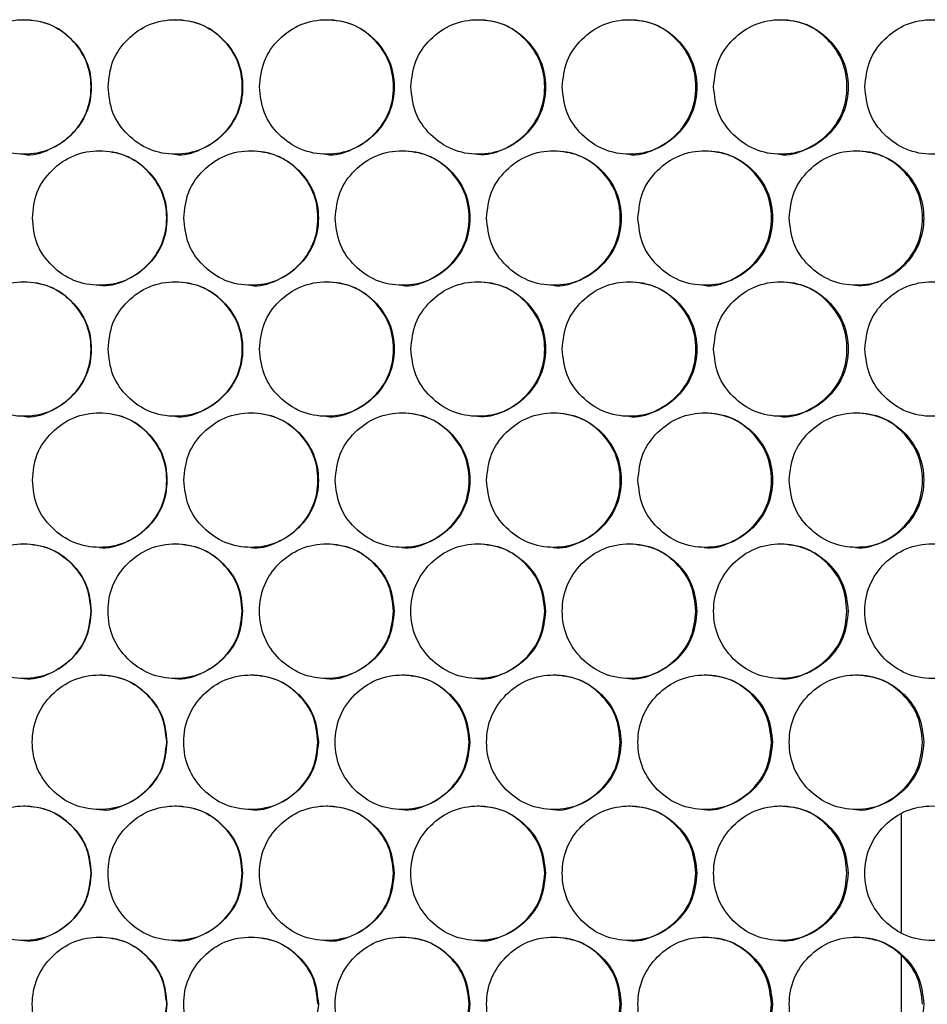
# Model space of a CAD drawing. Units: millimetres. Extents: x -505 to 1570, y -666 to 1372.
# Drawn here: x 194 to 275, y 125 to 213 of the extents above; entities that cross this region are included whole.
import ezdxf

# ---------------------------------------------------------------- set-up
doc = ezdxf.new("R2010")
doc.units = ezdxf.units.MM

msp = doc.modelspace()

# ---------------------------------------------------------------- linework, layer by layer
at = {"color": 7, "linetype": 'Continuous', "lineweight": 25}
for p, q in [((272.226, 142.245), (272.226, 131.75)), ((272.226, 129.652), (272.226, 120.962))]:
    msp.add_line(p, q, dxfattribs=at)
for points, knots in [([(187.977, 207.137), (188.057, 206.348), (188.218, 204.769), (189.646, 202.797), (191.606, 201.417), (193.981, 200.998), (196.351, 201.416), (198.325, 202.796), (199.704, 204.768), (200.124, 207.137), (199.705, 209.507), (198.325, 211.479), (196.352, 212.858), (193.981, 213.277), (191.606, 212.858), (189.646, 211.478), (188.219, 209.507), (188.058, 207.927), (187.977, 207.137)], [0, 0, 0, 0, 0.062454, 0.124923, 0.187468, 0.249977, 0.312536, 0.375032, 0.437538, 0.499986, 0.562483, 0.624939, 0.687489, 0.749997, 0.812557, 0.875049, 0.937535, 1, 1, 1, 1]), ([(193.97, 201.138), (193.971, 201.138), (194.736, 200.978), (196.352, 201.49), (198.308, 202.777), (199.69, 204.774), (200.108, 207.135), (199.689, 209.509), (198.311, 211.468), (196.341, 212.895), (194.763, 213.056), (193.974, 213.137)], [0, 0, 0, 0, 0.000039, 0.125088, 0.250054, 0.375097, 0.50007, 0.625139, 0.750082, 0.875157, 1, 1, 1, 1]), ([(201.485, 207.137), (201.565, 206.348), (201.726, 204.769), (203.154, 202.797), (205.114, 201.417), (207.489, 200.998), (209.859, 201.417), (211.832, 202.796), (213.212, 204.768), (213.631, 207.137), (213.212, 209.507), (211.832, 211.479), (209.859, 212.858), (207.489, 213.277), (205.114, 212.858), (203.154, 211.478), (201.728, 209.506), (201.566, 207.927), (201.485, 207.137)], [0, 0, 0, 0, 0.062454, 0.1249238, 0.1874715, 0.249978, 0.3125354, 0.3750346, 0.4375389, 0.4999877, 0.5624845, 0.624943, 0.6874911, 0.7499972, 0.8125612, 0.87505, 0.9375342, 1, 1, 1, 1]), ([(207.462, 201.138), (207.462, 201.138), (208.227, 200.978), (209.843, 201.491), (211.799, 202.777), (213.181, 204.774), (213.598, 207.135), (213.18, 209.509), (211.802, 211.468), (209.832, 212.895), (208.254, 213.056), (207.465, 213.137)], [0, 0, 0, 0, 0.000039, 0.1250846, 0.2500586, 0.3750978, 0.5000714, 0.625141, 0.7500885, 0.8751604, 1, 1, 1, 1]), ([(214.992, 207.137), (215.072, 206.348), (215.233, 204.768), (216.661, 202.797), (218.62, 201.417), (220.995, 200.998), (223.365, 201.417), (225.338, 202.796), (226.717, 204.768), (227.137, 207.137), (226.718, 209.507), (225.338, 211.479), (223.365, 212.858), (220.995, 213.277), (218.621, 212.858), (216.661, 211.478), (215.235, 209.506), (215.073, 207.927), (214.992, 207.137)], [0, 0, 0, 0, 0.062454, 0.124926, 0.187469, 0.249977, 0.312531, 0.375032, 0.437536, 0.499985, 0.562481, 0.624939, 0.687489, 0.749997, 0.812557, 0.875051, 0.937534, 1, 1, 1, 1]), ([(220.951, 201.138), (220.952, 201.138), (221.717, 200.978), (223.332, 201.49), (225.288, 202.777), (226.67, 204.774), (227.087, 207.135), (226.669, 209.509), (225.291, 211.468), (223.322, 212.895), (221.744, 213.056), (220.955, 213.137)], [0, 0, 0, 0, 0.000039, 0.125089, 0.250054, 0.375099, 0.50007, 0.625137, 0.750083, 0.875156, 1, 1, 1, 1]), ([(228.497, 207.137), (228.578, 206.348), (228.738, 204.768), (230.166, 202.797), (232.125, 201.417), (234.499, 200.998), (236.868, 201.416), (238.841, 202.796), (240.22, 204.768), (240.639, 207.137), (240.221, 209.507), (238.841, 211.479), (236.869, 212.858), (234.499, 213.277), (232.125, 212.858), (230.166, 211.478), (228.74, 209.507), (228.578, 207.927), (228.497, 207.137)], [0, 0, 0, 0, 0.062453, 0.124925, 0.187471, 0.249978, 0.312539, 0.375033, 0.437538, 0.499986, 0.562481, 0.62494, 0.687489, 0.749998, 0.812557, 0.875049, 0.937535, 1, 1, 1, 1]), ([(234.439, 201.138), (234.439, 201.138), (235.211, 201.017), (236.816, 201.473), (238.776, 202.782), (240.155, 204.772), (240.573, 207.136), (240.155, 209.509), (238.778, 211.468), (236.809, 212.895), (235.231, 213.056), (234.442, 213.137)], [0, 0, 0, 0, 0.000051, 0.125089, 0.250062, 0.3751, 0.500071, 0.625138, 0.750086, 0.875157, 1, 1, 1, 1]), ([(242, 207.137), (242.08, 206.348), (242.241, 204.769), (243.668, 202.797), (245.626, 201.417), (248, 200.998), (250.368, 201.417), (252.34, 202.796), (253.719, 204.768), (254.138, 207.137), (253.719, 209.507), (252.34, 211.479), (250.369, 212.858), (248, 213.277), (245.627, 212.858), (243.668, 211.478), (242.242, 209.506), (242.08, 207.927), (242, 207.137)], [0, 0, 0, 0, 0.062454, 0.124924, 0.18747, 0.249982, 0.312535, 0.375031, 0.437539, 0.499987, 0.562483, 0.624941, 0.687487, 0.749994, 0.812557, 0.87505, 0.937534, 1, 1, 1, 1]), ([(247.923, 201.138), (247.923, 201.138), (248.688, 200.978), (250.303, 201.49), (252.257, 202.777), (253.638, 204.774), (254.055, 207.135), (253.638, 209.509), (252.261, 211.468), (250.292, 212.895), (248.715, 213.056), (247.927, 213.137)], [0, 0, 0, 0, 0.000039, 0.125086, 0.250054, 0.375099, 0.50007, 0.625137, 0.750083, 0.875159, 1, 1, 1, 1]), ([(255.498, 207.137), (255.579, 206.348), (255.74, 204.769), (257.166, 202.797), (259.124, 201.417), (261.496, 200.998), (263.864, 201.417), (265.836, 202.796), (267.214, 204.768), (267.633, 207.137), (267.214, 209.507), (265.835, 211.479), (263.865, 212.858), (261.496, 213.277), (259.124, 212.858), (257.166, 211.478), (255.74, 209.507), (255.579, 207.927), (255.498, 207.137)], [0, 0, 0, 0, 0.062455, 0.124924, 0.187469, 0.249976, 0.312532, 0.375033, 0.437538, 0.499987, 0.562483, 0.624942, 0.687487, 0.749991, 0.812556, 0.875047, 0.937535, 1, 1, 1, 1]), ([(261.403, 201.138), (261.403, 201.138), (262.167, 200.978), (263.782, 201.491), (265.736, 202.777), (267.116, 204.774), (267.533, 207.135), (267.115, 209.509), (265.739, 211.468), (263.771, 212.895), (262.194, 213.057), (261.407, 213.137)], [0, 0, 0, 0, 0.000039, 0.12508, 0.250058, 0.375097, 0.50007, 0.62514, 0.750087, 0.875153, 1, 1, 1, 1]), ([(268.992, 207.137), (269.072, 206.348), (269.233, 204.768), (270.659, 202.797), (272.616, 201.417), (274.988, 200.998), (277.355, 201.417), (279.325, 202.796), (280.703, 204.768), (281.121, 207.137), (280.703, 209.507), (279.325, 211.479), (277.355, 212.858), (274.988, 213.277), (272.617, 212.858), (270.659, 211.478), (269.234, 209.506), (269.073, 207.927), (268.992, 207.137)], [0, 0, 0, 0, 0.062455, 0.124928, 0.187469, 0.249983, 0.312532, 0.375031, 0.437537, 0.499986, 0.562483, 0.624939, 0.687488, 0.749992, 0.812557, 0.875049, 0.937534, 1, 1, 1, 1]), ([(194.731, 195.447), (194.811, 194.658), (194.972, 193.079), (196.4, 191.107), (198.36, 189.727), (200.735, 189.308), (203.105, 189.727), (205.078, 191.106), (206.458, 193.078), (206.877, 195.447), (206.459, 197.817), (205.079, 199.789), (203.106, 201.168), (200.735, 201.587), (198.36, 201.168), (196.4, 199.788), (194.973, 197.817), (194.812, 196.237), (194.731, 195.447)], [0, 0, 0, 0, 0.062455, 0.124923, 0.18747, 0.24998, 0.312534, 0.375031, 0.437539, 0.499986, 0.562482, 0.624939, 0.68749, 0.749993, 0.812561, 0.875048, 0.937536, 1, 1, 1, 1]), ([(200.716, 189.448), (200.716, 189.448), (201.489, 189.327), (203.094, 189.783), (205.055, 191.092), (206.435, 193.082), (206.853, 195.446), (206.435, 197.819), (205.057, 199.778), (203.087, 201.205), (201.508, 201.366), (200.72, 201.447)], [0, 0, 0, 0, 0.0000515, 0.1250895, 0.2500573, 0.375101, 0.5000686, 0.6251354, 0.7500791, 0.8751553, 1, 1, 1, 1]), ([(208.239, 195.447), (208.319, 194.658), (208.48, 193.078), (209.908, 191.107), (211.867, 189.727), (214.242, 189.308), (216.612, 189.727), (218.585, 191.106), (219.965, 193.078), (220.384, 195.447), (219.965, 197.817), (218.585, 199.789), (216.613, 201.168), (214.242, 201.587), (211.868, 201.168), (209.908, 199.788), (208.481, 197.816), (208.319, 196.237), (208.239, 195.447)], [0, 0, 0, 0, 0.062455, 0.124925, 0.18747, 0.24998, 0.312535, 0.375032, 0.437538, 0.499987, 0.562485, 0.624941, 0.687487, 0.749997, 0.812558, 0.875049, 0.937535, 1, 1, 1, 1]), ([(214.207, 189.448), (214.207, 189.448), (214.972, 189.288), (216.588, 189.801), (218.544, 191.087), (219.925, 193.084), (220.343, 195.445), (219.925, 197.819), (218.547, 199.778), (216.577, 201.205), (214.999, 201.366), (214.21, 201.447)], [0, 0, 0, 0, 0.000039, 0.1250787, 0.2500577, 0.3751003, 0.5000693, 0.6251376, 0.7500872, 0.8751536, 1, 1, 1, 1]), ([(221.745, 195.447), (221.825, 194.658), (221.986, 193.078), (223.414, 191.107), (225.373, 189.727), (227.747, 189.308), (230.117, 189.727), (232.09, 191.106), (233.469, 193.078), (233.888, 195.447), (233.469, 197.817), (232.09, 199.789), (230.117, 201.168), (227.747, 201.587), (225.374, 201.168), (223.414, 199.788), (221.987, 197.816), (221.826, 196.237), (221.745, 195.447)], [0, 0, 0, 0, 0.062454, 0.124927, 0.187468, 0.249981, 0.312534, 0.375034, 0.43754, 0.499987, 0.562484, 0.624944, 0.687493, 0.749994, 0.812559, 0.875051, 0.937536, 1, 1, 1, 1]), ([(227.695, 189.448), (227.696, 189.448), (228.461, 189.288), (230.076, 189.801), (232.032, 191.087), (233.413, 193.084), (233.83, 195.445), (233.412, 197.819), (232.035, 199.778), (230.066, 201.205), (228.487, 201.366), (227.699, 201.447)], [0, 0, 0, 0, 0.000039, 0.125075, 0.250049, 0.375092, 0.500061, 0.62513, 0.750073, 0.875145, 1, 1, 1, 1]), ([(235.249, 195.447), (235.329, 194.658), (235.49, 193.078), (236.917, 191.107), (238.876, 189.727), (241.25, 189.308), (243.619, 189.727), (245.591, 191.106), (246.97, 193.078), (247.389, 195.447), (246.97, 197.816), (245.591, 199.789), (243.619, 201.168), (241.25, 201.587), (238.877, 201.168), (236.917, 199.788), (235.491, 197.816), (235.33, 196.237), (235.249, 195.447)], [0, 0, 0, 0, 0.062456, 0.124926, 0.187466, 0.249976, 0.312531, 0.375032, 0.437537, 0.499985, 0.562482, 0.624937, 0.687487, 0.749991, 0.812558, 0.875049, 0.937535, 1, 1, 1, 1]), ([(241.181, 189.448), (241.182, 189.448), (241.946, 189.288), (243.561, 189.8), (245.516, 191.087), (246.897, 193.084), (247.315, 195.445), (246.897, 197.819), (245.52, 199.778), (243.551, 201.205), (241.973, 201.366), (241.185, 201.447)], [0, 0, 0, 0, 0.000039, 0.125081, 0.250046, 0.375093, 0.500062, 0.625131, 0.750078, 0.875152, 1, 1, 1, 1]), ([(248.749, 195.447), (248.83, 194.658), (248.991, 193.079), (250.417, 191.107), (252.376, 189.727), (254.749, 189.308), (257.117, 189.727), (259.089, 191.106), (260.467, 193.078), (260.886, 195.447), (260.467, 197.817), (259.089, 199.789), (257.118, 201.168), (254.749, 201.587), (252.376, 201.168), (250.417, 199.788), (248.992, 197.817), (248.83, 196.237), (248.749, 195.447)], [0, 0, 0, 0, 0.062455, 0.124924, 0.187466, 0.249982, 0.312531, 0.37503, 0.437538, 0.499986, 0.562483, 0.624941, 0.687488, 0.749993, 0.81256, 0.875048, 0.937536, 1, 1, 1, 1]), ([(254.663, 189.448), (254.664, 189.448), (255.428, 189.288), (257.043, 189.8), (258.997, 191.087), (260.378, 193.084), (260.795, 195.445), (260.377, 197.819), (259, 199.778), (257.032, 201.205), (255.455, 201.366), (254.667, 201.447)], [0, 0, 0, 0, 0.000039, 0.125082, 0.250054, 0.3751, 0.500069, 0.625136, 0.750082, 0.875163, 1, 1, 1, 1]), ([(262.246, 195.447), (262.326, 194.658), (262.487, 193.079), (263.913, 191.107), (265.871, 189.727), (268.243, 189.308), (270.61, 189.727), (272.581, 191.106), (273.959, 193.078), (274.378, 195.447), (273.959, 197.817), (272.581, 199.789), (270.611, 201.168), (268.243, 201.587), (265.871, 201.168), (263.913, 199.788), (262.488, 197.817), (262.327, 196.237), (262.246, 195.447)], [0, 0, 0, 0, 0.062455, 0.124923, 0.187466, 0.249979, 0.312534, 0.375034, 0.437539, 0.499987, 0.562484, 0.624943, 0.687492, 0.749995, 0.81256, 0.875048, 0.937536, 1, 1, 1, 1]), ([(268.141, 189.448), (268.141, 189.448), (268.913, 189.327), (270.516, 189.782), (272.474, 191.092), (273.853, 193.082), (274.27, 195.446), (273.852, 197.819), (272.476, 199.778), (270.509, 201.205), (268.932, 201.366), (268.145, 201.447)], [0, 0, 0, 0, 0.000052, 0.12509, 0.250053, 0.3751, 0.500069, 0.625137, 0.750083, 0.875155, 1, 1, 1, 1]), ([(187.977, 183.757), (188.057, 182.968), (188.218, 181.389), (189.646, 179.417), (191.606, 178.037), (193.981, 177.618), (196.351, 178.036), (198.325, 179.416), (199.704, 181.388), (200.124, 183.757), (199.705, 186.127), (198.325, 188.099), (196.352, 189.478), (193.981, 189.897), (191.606, 189.478), (189.646, 188.098), (188.219, 186.127), (188.058, 184.547), (187.977, 183.757)], [0, 0, 0, 0, 0.062455, 0.124923, 0.187469, 0.249978, 0.312537, 0.375032, 0.437538, 0.499987, 0.562483, 0.624941, 0.68749, 0.749998, 0.812558, 0.875049, 0.937536, 1, 1, 1, 1]), ([(193.97, 177.758), (193.971, 177.758), (194.736, 177.598), (196.352, 178.11), (198.308, 179.397), (199.69, 181.394), (200.108, 183.755), (199.689, 186.129), (198.311, 188.088), (196.341, 189.515), (194.763, 189.676), (193.974, 189.757)], [0, 0, 0, 0, 0.000039, 0.125088, 0.250054, 0.375096, 0.500069, 0.625138, 0.750083, 0.875157, 1, 1, 1, 1]), ([(201.485, 183.757), (201.565, 182.968), (201.726, 181.389), (203.154, 179.417), (205.114, 178.037), (207.489, 177.618), (209.859, 178.037), (211.832, 179.416), (213.212, 181.388), (213.631, 183.757), (213.212, 186.127), (211.832, 188.099), (209.859, 189.478), (207.489, 189.897), (205.114, 189.478), (203.154, 188.098), (201.728, 186.126), (201.566, 184.547), (201.485, 183.757)], [0, 0, 0, 0, 0.0624548, 0.1249239, 0.1874721, 0.2499786, 0.312536, 0.3750352, 0.4375395, 0.4999883, 0.5624851, 0.6249442, 0.6874919, 0.749998, 0.812562, 0.8750508, 0.937535, 1, 1, 1, 1]), ([(207.462, 177.758), (207.462, 177.758), (208.227, 177.598), (209.843, 178.111), (211.799, 179.397), (213.181, 181.394), (213.598, 183.755), (213.18, 186.129), (211.802, 188.088), (209.832, 189.515), (208.254, 189.676), (207.465, 189.757)], [0, 0, 0, 0, 0.000039, 0.1250845, 0.2500584, 0.3750976, 0.500071, 0.6251405, 0.7500893, 0.8751602, 1, 1, 1, 1]), ([(214.992, 183.757), (215.072, 182.968), (215.233, 181.388), (216.661, 179.417), (218.62, 178.037), (220.995, 177.618), (223.365, 178.037), (225.338, 179.416), (226.717, 181.388), (227.137, 183.757), (226.718, 186.127), (225.338, 188.099), (223.365, 189.478), (220.995, 189.897), (218.621, 189.478), (216.661, 188.098), (215.235, 186.126), (215.073, 184.547), (214.992, 183.757)], [0, 0, 0, 0, 0.062455, 0.124927, 0.187469, 0.249978, 0.312532, 0.375032, 0.437536, 0.499985, 0.562481, 0.62494, 0.687489, 0.749998, 0.812558, 0.875052, 0.937535, 1, 1, 1, 1]), ([(220.951, 177.758), (220.952, 177.758), (221.717, 177.598), (223.332, 178.11), (225.288, 179.397), (226.67, 181.394), (227.087, 183.755), (226.669, 186.129), (225.291, 188.088), (223.322, 189.515), (221.744, 189.676), (220.955, 189.757)], [0, 0, 0, 0, 0.000039, 0.1250886, 0.2500538, 0.3750985, 0.5000693, 0.6251363, 0.7500835, 0.8751562, 1, 1, 1, 1]), ([(228.497, 183.757), (228.578, 182.968), (228.738, 181.388), (230.166, 179.417), (232.125, 178.037), (234.499, 177.618), (236.868, 178.036), (238.841, 179.416), (240.22, 181.388), (240.639, 183.757), (240.221, 186.127), (238.841, 188.099), (236.869, 189.478), (234.499, 189.897), (232.125, 189.478), (230.166, 188.098), (228.74, 186.127), (228.578, 184.547), (228.497, 183.757)], [0, 0, 0, 0, 0.062454, 0.124925, 0.187471, 0.249979, 0.312539, 0.375033, 0.437538, 0.499987, 0.562482, 0.624942, 0.68749, 0.749999, 0.812558, 0.875049, 0.937536, 1, 1, 1, 1]), ([(234.439, 177.758), (234.439, 177.758), (235.211, 177.637), (236.816, 178.093), (238.776, 179.401), (240.155, 181.392), (240.573, 183.756), (240.155, 186.129), (238.778, 188.088), (236.809, 189.515), (235.231, 189.676), (234.442, 189.757)], [0, 0, 0, 0, 0.000051, 0.125089, 0.250061, 0.3751, 0.500071, 0.625138, 0.750086, 0.875156, 1, 1, 1, 1]), ([(242, 183.757), (242.08, 182.968), (242.241, 181.389), (243.668, 179.417), (245.626, 178.037), (248, 177.618), (250.368, 178.037), (252.34, 179.416), (253.719, 181.388), (254.138, 183.757), (253.719, 186.127), (252.34, 188.099), (250.369, 189.478), (248, 189.897), (245.627, 189.478), (243.668, 188.098), (242.242, 186.126), (242.08, 184.547), (242, 183.757)], [0, 0, 0, 0, 0.062455, 0.124924, 0.187471, 0.249983, 0.312535, 0.375032, 0.437539, 0.499987, 0.562484, 0.624942, 0.687487, 0.749995, 0.812558, 0.875051, 0.937535, 1, 1, 1, 1]), ([(247.923, 177.758), (247.923, 177.758), (248.688, 177.598), (250.303, 178.11), (252.257, 179.397), (253.638, 181.394), (254.055, 183.755), (253.638, 186.129), (252.261, 188.088), (250.292, 189.515), (248.715, 189.676), (247.927, 189.757)], [0, 0, 0, 0, 0.000039, 0.125086, 0.250054, 0.375098, 0.500069, 0.625136, 0.750083, 0.875159, 1, 1, 1, 1]), ([(255.498, 183.757), (255.579, 182.968), (255.74, 181.389), (257.166, 179.417), (259.124, 178.037), (261.496, 177.618), (263.864, 178.037), (265.836, 179.416), (267.214, 181.388), (267.633, 183.757), (267.214, 186.127), (265.835, 188.099), (263.865, 189.478), (261.496, 189.897), (259.124, 189.478), (257.166, 188.098), (255.74, 186.127), (255.579, 184.547), (255.498, 183.757)], [0, 0, 0, 0, 0.062456, 0.124924, 0.187469, 0.249977, 0.312532, 0.375034, 0.437538, 0.499987, 0.562484, 0.624943, 0.687488, 0.749992, 0.812557, 0.875048, 0.937535, 1, 1, 1, 1]), ([(261.403, 177.758), (261.403, 177.758), (262.167, 177.598), (263.782, 178.111), (265.736, 179.397), (267.116, 181.394), (267.533, 183.755), (267.115, 186.129), (265.739, 188.088), (263.771, 189.515), (262.194, 189.677), (261.407, 189.757)], [0, 0, 0, 0, 0.000039, 0.12508, 0.250058, 0.375097, 0.50007, 0.62514, 0.750088, 0.875153, 1, 1, 1, 1]), ([(268.992, 183.757), (269.072, 182.968), (269.233, 181.388), (270.659, 179.417), (272.616, 178.037), (274.988, 177.618), (277.355, 178.037), (279.325, 179.416), (280.703, 181.388), (281.121, 183.757), (280.703, 186.127), (279.325, 188.099), (277.355, 189.478), (274.988, 189.897), (272.617, 189.478), (270.659, 188.098), (269.234, 186.126), (269.073, 184.547), (268.992, 183.757)], [0, 0, 0, 0, 0.062455, 0.124928, 0.187469, 0.249983, 0.312533, 0.375032, 0.437538, 0.499987, 0.562483, 0.62494, 0.687488, 0.749993, 0.812558, 0.87505, 0.937534, 1, 1, 1, 1]), ([(194.731, 172.067), (194.811, 171.278), (194.972, 169.699), (196.4, 167.727), (198.36, 166.347), (200.735, 165.928), (203.105, 166.347), (205.078, 167.726), (206.458, 169.698), (206.877, 172.067), (206.459, 174.437), (205.079, 176.409), (203.106, 177.788), (200.735, 178.207), (198.36, 177.788), (196.4, 176.408), (194.973, 174.437), (194.812, 172.857), (194.731, 172.067)], [0, 0, 0, 0, 0.062454, 0.124923, 0.187469, 0.24998, 0.312534, 0.375031, 0.437538, 0.499986, 0.562481, 0.624939, 0.68749, 0.749993, 0.812561, 0.875048, 0.937535, 1, 1, 1, 1]), ([(200.716, 166.068), (200.716, 166.068), (201.489, 165.947), (203.094, 166.403), (205.055, 167.712), (206.435, 169.702), (206.853, 172.066), (206.435, 174.439), (205.057, 176.398), (203.087, 177.825), (201.508, 177.986), (200.72, 178.067)], [0, 0, 0, 0, 0.000051, 0.12509, 0.250058, 0.3751, 0.50007, 0.625135, 0.750079, 0.875155, 1, 1, 1, 1]), ([(208.239, 172.067), (208.319, 171.278), (208.48, 169.698), (209.908, 167.727), (211.867, 166.347), (214.242, 165.928), (216.612, 166.347), (218.585, 167.726), (219.965, 169.698), (220.384, 172.067), (219.965, 174.437), (218.585, 176.409), (216.613, 177.788), (214.242, 178.207), (211.868, 177.788), (209.908, 176.408), (208.481, 174.437), (208.319, 172.857), (208.239, 172.067)], [0, 0, 0, 0, 0.062454, 0.124925, 0.18747, 0.24998, 0.312535, 0.375032, 0.437538, 0.499987, 0.562484, 0.62494, 0.687486, 0.749996, 0.812558, 0.875049, 0.937534, 1, 1, 1, 1]), ([(214.207, 166.068), (214.207, 166.068), (214.972, 165.908), (216.588, 166.421), (218.544, 167.707), (219.925, 169.704), (220.343, 172.065), (219.925, 174.439), (218.547, 176.398), (216.577, 177.825), (214.999, 177.986), (214.21, 178.067)], [0, 0, 0, 0, 0.000039, 0.125079, 0.250058, 0.3751, 0.50007, 0.625137, 0.750087, 0.875153, 1, 1, 1, 1]), ([(221.745, 172.067), (221.825, 171.278), (221.986, 169.698), (223.414, 167.727), (225.373, 166.347), (227.747, 165.928), (230.117, 166.347), (232.09, 167.726), (233.469, 169.698), (233.888, 172.067), (233.469, 174.437), (232.09, 176.409), (230.117, 177.788), (227.747, 178.207), (225.374, 177.788), (223.414, 176.408), (221.987, 174.437), (221.826, 172.857), (221.745, 172.067)], [0, 0, 0, 0, 0.062453, 0.124926, 0.187467, 0.249981, 0.312534, 0.375033, 0.437539, 0.499987, 0.562483, 0.624943, 0.687492, 0.749994, 0.812559, 0.875051, 0.937535, 1, 1, 1, 1]), ([(227.695, 166.068), (227.696, 166.068), (228.461, 165.908), (230.076, 166.421), (232.032, 167.707), (233.413, 169.704), (233.83, 172.065), (233.412, 174.439), (232.035, 176.398), (230.066, 177.825), (228.487, 177.986), (227.699, 178.067)], [0, 0, 0, 0, 0.000039, 0.125075, 0.250049, 0.375091, 0.500062, 0.62513, 0.750073, 0.875145, 1, 1, 1, 1]), ([(235.249, 172.067), (235.329, 171.278), (235.49, 169.698), (236.917, 167.727), (238.876, 166.347), (241.25, 165.928), (243.619, 166.347), (245.591, 167.726), (246.97, 169.698), (247.389, 172.067), (246.97, 174.437), (245.591, 176.409), (243.619, 177.788), (241.25, 178.207), (238.877, 177.788), (236.917, 176.408), (235.491, 174.437), (235.33, 172.857), (235.249, 172.067)], [0, 0, 0, 0, 0.062455, 0.1249258, 0.1874659, 0.2499754, 0.3125313, 0.3750317, 0.437536, 0.4999848, 0.5624817, 0.6249366, 0.6874859, 0.7499906, 0.8125576, 0.8750492, 0.9375344, 1, 1, 1, 1]), ([(241.181, 166.068), (241.182, 166.068), (241.946, 165.908), (243.561, 166.42), (245.516, 167.707), (246.898, 169.704), (247.315, 172.065), (246.897, 174.439), (245.52, 176.398), (243.551, 177.825), (241.973, 177.986), (241.185, 178.067)], [0, 0, 0, 0, 0.000039, 0.125081, 0.250047, 0.375093, 0.500063, 0.62513, 0.750078, 0.875151, 1, 1, 1, 1]), ([(248.749, 172.067), (248.83, 171.278), (248.991, 169.699), (250.417, 167.727), (252.376, 166.347), (254.749, 165.928), (257.117, 166.347), (259.089, 167.726), (260.467, 169.698), (260.886, 172.067), (260.467, 174.437), (259.089, 176.409), (257.118, 177.788), (254.749, 178.207), (252.376, 177.788), (250.417, 176.408), (248.992, 174.437), (248.83, 172.857), (248.749, 172.067)], [0, 0, 0, 0, 0.062454, 0.124924, 0.187466, 0.249981, 0.312531, 0.37503, 0.437537, 0.499986, 0.562482, 0.62494, 0.687488, 0.749993, 0.812559, 0.875048, 0.937535, 1, 1, 1, 1]), ([(254.663, 166.068), (254.664, 166.068), (255.428, 165.908), (257.043, 166.42), (258.997, 167.707), (260.378, 169.704), (260.795, 172.065), (260.377, 174.439), (259, 176.398), (257.032, 177.825), (255.455, 177.986), (254.667, 178.067)], [0, 0, 0, 0, 0.000039, 0.125082, 0.250055, 0.3751, 0.50007, 0.625136, 0.750082, 0.875163, 1, 1, 1, 1]), ([(262.246, 172.067), (262.326, 171.278), (262.487, 169.699), (263.913, 167.727), (265.871, 166.347), (268.243, 165.928), (270.61, 166.347), (272.581, 167.726), (273.959, 169.698), (274.378, 172.067), (273.959, 174.437), (272.581, 176.409), (270.611, 177.788), (268.243, 178.207), (265.871, 177.788), (263.913, 176.408), (262.488, 174.437), (262.327, 172.857), (262.246, 172.067)], [0, 0, 0, 0, 0.0624541, 0.1249234, 0.1874656, 0.2499789, 0.3125339, 0.375034, 0.4375388, 0.499987, 0.5624833, 0.6249422, 0.6874913, 0.7499949, 0.8125595, 0.875048, 0.9375353, 1, 1, 1, 1]), ([(268.141, 166.068), (268.141, 166.068), (268.913, 165.947), (270.516, 166.402), (272.474, 167.712), (273.853, 169.702), (274.27, 172.066), (273.852, 174.439), (272.476, 176.398), (270.509, 177.825), (268.932, 177.986), (268.145, 178.067)], [0, 0, 0, 0, 0.0000515, 0.1250903, 0.2500537, 0.3750992, 0.5000698, 0.6251364, 0.7500832, 0.875155, 1, 1, 1, 1]), ([(199.984, 160.377), (199.904, 161.167), (199.743, 162.746), (198.315, 164.718), (196.355, 166.098), (193.98, 166.517), (191.61, 166.098), (189.636, 164.719), (188.256, 162.747), (187.837, 160.377), (188.256, 158.008), (189.636, 156.036), (191.609, 154.657), (193.98, 154.238), (196.355, 154.657), (198.315, 156.036), (199.741, 158.008), (199.903, 159.588), (199.984, 160.377)], [0, 0, 0, 0, 0.062455, 0.124927, 0.187469, 0.249978, 0.312537, 0.375032, 0.437538, 0.499986, 0.562484, 0.62494, 0.687489, 0.749997, 0.812557, 0.87505, 0.937535, 1, 1, 1, 1]), ([(199.968, 160.377), (199.888, 161.168), (199.727, 162.748), (198.302, 164.708), (196.344, 166.135), (194.764, 166.297), (193.974, 166.377)], [0, 0, 0, 0, 0.250005, 0.499974, 0.750146, 1, 1, 1, 1]), ([(213.491, 160.377), (213.411, 161.167), (213.25, 162.746), (211.822, 164.718), (209.863, 166.098), (207.488, 166.517), (205.118, 166.098), (203.144, 164.719), (201.765, 162.747), (201.345, 160.377), (201.764, 158.008), (203.144, 156.036), (205.117, 154.657), (207.488, 154.238), (209.862, 154.657), (211.822, 156.036), (213.249, 158.008), (213.411, 159.588), (213.491, 160.377)], [0, 0, 0, 0, 0.062455, 0.124926, 0.187471, 0.249978, 0.312535, 0.375032, 0.437539, 0.499987, 0.562484, 0.624941, 0.687487, 0.749999, 0.812557, 0.875048, 0.937535, 1, 1, 1, 1]), ([(213.459, 160.377), (213.379, 161.168), (213.218, 162.748), (211.793, 164.708), (209.835, 166.135), (208.255, 166.297), (207.465, 166.377)], [0, 0, 0, 0, 0.250007, 0.499985, 0.750152, 1, 1, 1, 1]), ([(226.997, 160.377), (226.916, 161.167), (226.755, 162.746), (225.328, 164.718), (223.369, 166.098), (220.994, 166.517), (218.624, 166.098), (216.651, 164.719), (215.272, 162.747), (214.852, 160.377), (215.271, 158.008), (216.651, 156.036), (218.624, 154.657), (220.994, 154.238), (223.368, 154.657), (225.328, 156.036), (226.754, 158.008), (226.916, 159.588), (226.997, 160.377)], [0, 0, 0, 0, 0.062455, 0.124926, 0.187467, 0.249977, 0.312535, 0.375032, 0.437537, 0.499985, 0.562483, 0.624938, 0.68749, 0.749996, 0.812557, 0.87505, 0.937536, 1, 1, 1, 1]), ([(226.948, 160.377), (226.867, 161.168), (226.707, 162.748), (225.282, 164.708), (223.325, 166.135), (221.744, 166.297), (220.955, 166.377)], [0, 0, 0, 0, 0.250001, 0.499975, 0.750144, 1, 1, 1, 1]), ([(240.499, 160.377), (240.419, 161.167), (240.258, 162.746), (238.831, 164.718), (236.872, 166.098), (234.498, 166.517), (232.129, 166.098), (230.156, 164.719), (228.777, 162.747), (228.358, 160.377), (228.776, 158.008), (230.156, 156.036), (232.129, 154.657), (234.498, 154.238), (236.872, 154.657), (238.831, 156.036), (240.257, 158.008), (240.419, 159.588), (240.499, 160.377)], [0, 0, 0, 0, 0.062455, 0.124922, 0.187468, 0.249978, 0.312535, 0.37503, 0.437539, 0.499986, 0.562483, 0.624942, 0.687491, 0.749997, 0.812558, 0.87505, 0.937536, 1, 1, 1, 1]), ([(240.434, 160.377), (240.354, 161.168), (240.193, 162.748), (238.768, 164.708), (236.812, 166.135), (235.232, 166.297), (234.442, 166.377)], [0, 0, 0, 0, 0.250008, 0.499992, 0.750163, 1, 1, 1, 1]), ([(253.998, 160.377), (253.918, 161.167), (253.757, 162.746), (252.331, 164.718), (250.373, 166.098), (247.999, 166.517), (245.63, 166.098), (243.658, 164.719), (242.279, 162.747), (241.86, 160.377), (242.279, 158.008), (243.658, 156.036), (245.63, 154.657), (247.999, 154.238), (250.372, 154.657), (252.331, 156.037), (253.756, 158.008), (253.918, 159.588), (253.998, 160.377)], [0, 0, 0, 0, 0.062454, 0.124924, 0.187467, 0.249982, 0.312537, 0.375032, 0.437539, 0.499987, 0.562485, 0.624942, 0.687491, 0.749995, 0.812561, 0.87505, 0.937536, 1, 1, 1, 1]), ([(253.916, 160.377), (253.836, 161.168), (253.676, 162.749), (252.251, 164.707), (250.295, 166.135), (248.715, 166.297), (247.926, 166.377)], [0, 0, 0, 0, 0.250003, 0.499993, 0.750147, 1, 1, 1, 1]), ([(267.493, 160.377), (267.413, 161.167), (267.252, 162.746), (265.826, 164.718), (263.868, 166.098), (261.496, 166.517), (259.128, 166.098), (257.156, 164.719), (255.778, 162.747), (255.358, 160.377), (255.777, 158.008), (257.156, 156.036), (259.127, 154.657), (261.496, 154.238), (263.868, 154.657), (265.826, 156.036), (267.25, 158.008), (267.412, 159.588), (267.493, 160.377)], [0, 0, 0, 0, 0.062455, 0.124925, 0.187468, 0.249979, 0.312536, 0.37503, 0.437537, 0.499985, 0.562482, 0.624942, 0.68749, 0.749996, 0.812559, 0.875052, 0.937535, 1, 1, 1, 1]), ([(267.394, 160.377), (267.314, 161.168), (267.153, 162.748), (265.729, 164.708), (263.774, 166.135), (262.195, 166.297), (261.406, 166.377)], [0, 0, 0, 0, 0.250006, 0.499983, 0.750137, 1, 1, 1, 1]), ([(280.982, 160.377), (280.901, 161.167), (280.741, 162.746), (279.316, 164.718), (277.359, 166.098), (274.987, 166.517), (272.62, 166.098), (270.649, 164.719), (269.271, 162.747), (268.853, 160.377), (269.271, 158.008), (270.649, 156.036), (272.62, 154.657), (274.987, 154.238), (277.358, 154.657), (279.315, 156.037), (280.74, 158.008), (280.901, 159.588), (280.982, 160.377)], [0, 0, 0, 0, 0.062455, 0.124923, 0.187468, 0.24998, 0.312537, 0.375032, 0.437539, 0.499986, 0.562483, 0.62494, 0.687489, 0.749994, 0.812558, 0.875048, 0.937536, 1, 1, 1, 1]), ([(193.97, 154.378), (193.971, 154.378), (194.742, 154.245), (196.353, 154.718), (198.299, 156.02), (199.727, 158.013), (199.888, 159.589), (199.968, 160.377)], [0, 0, 0, 0, 0.000206, 0.250249, 0.50011, 0.750049, 1, 1, 1, 1]), ([(207.461, 154.378), (207.462, 154.378), (208.233, 154.245), (209.844, 154.718), (211.79, 156.02), (213.217, 158.013), (213.378, 159.589), (213.459, 160.377)], [0, 0, 0, 0, 0.000206, 0.250266, 0.500119, 0.750049, 1, 1, 1, 1]), ([(220.951, 154.378), (220.952, 154.378), (221.719, 154.227), (223.335, 154.727), (225.279, 156.018), (226.706, 158.013), (226.867, 159.589), (226.948, 160.377)], [0, 0, 0, 0, 0.0001814, 0.2502322, 0.5000967, 0.7500463, 1, 1, 1, 1]), ([(234.438, 154.378), (234.439, 154.378), (235.206, 154.227), (236.822, 154.726), (238.765, 156.018), (240.192, 158.013), (240.353, 159.589), (240.434, 160.377)], [0, 0, 0, 0, 0.000181, 0.250257, 0.500095, 0.750046, 1, 1, 1, 1]), ([(247.922, 154.378), (247.923, 154.378), (248.694, 154.245), (250.304, 154.718), (252.248, 156.02), (253.675, 158.013), (253.836, 159.589), (253.916, 160.377)], [0, 0, 0, 0, 0.000206, 0.250246, 0.500109, 0.750052, 1, 1, 1, 1]), ([(261.402, 154.378), (261.403, 154.378), (262.173, 154.245), (263.783, 154.718), (265.727, 156.021), (267.153, 158.013), (267.314, 159.589), (267.394, 160.377)], [0, 0, 0, 0, 0.000207, 0.250259, 0.500102, 0.750047, 1, 1, 1, 1]), ([(206.738, 148.687), (206.657, 149.477), (206.497, 151.056), (205.069, 153.028), (203.109, 154.408), (200.734, 154.827), (198.364, 154.408), (196.39, 153.029), (195.01, 151.057), (194.591, 148.687), (195.01, 146.318), (196.39, 144.346), (198.363, 142.967), (200.734, 142.548), (203.109, 142.967), (205.069, 144.346), (206.495, 146.318), (206.657, 147.898), (206.738, 148.687)], [0, 0, 0, 0, 0.062453, 0.124927, 0.187469, 0.24998, 0.312534, 0.37503, 0.437539, 0.499987, 0.562482, 0.624942, 0.687492, 0.749994, 0.812557, 0.875051, 0.937535, 1, 1, 1, 1]), ([(206.714, 148.687), (206.634, 149.478), (206.473, 151.058), (205.047, 153.018), (203.09, 154.445), (201.509, 154.607), (200.72, 154.687)], [0, 0, 0, 0, 0.250006, 0.5, 0.750159, 1, 1, 1, 1]), ([(220.244, 148.687), (220.164, 149.477), (220.003, 151.056), (218.576, 153.028), (216.616, 154.408), (214.241, 154.827), (211.871, 154.408), (209.898, 153.029), (208.518, 151.057), (208.099, 148.687), (208.518, 146.318), (209.898, 144.346), (211.871, 142.967), (214.241, 142.548), (216.616, 142.967), (218.575, 144.347), (220.002, 146.318), (220.164, 147.898), (220.244, 148.687)], [0, 0, 0, 0, 0.062454, 0.124923, 0.187466, 0.249977, 0.312536, 0.37503, 0.437538, 0.499986, 0.562483, 0.624941, 0.687489, 0.749997, 0.81256, 0.875048, 0.937535, 1, 1, 1, 1]), ([(220.204, 148.687), (220.123, 149.478), (219.963, 151.058), (218.537, 153.018), (216.58, 154.445), (215, 154.607), (214.21, 154.687)], [0, 0, 0, 0, 0.249998, 0.499983, 0.750137, 1, 1, 1, 1]), ([(233.749, 148.687), (233.668, 149.477), (233.507, 151.056), (232.08, 153.028), (230.121, 154.408), (227.747, 154.827), (225.377, 154.408), (223.404, 153.029), (222.024, 151.057), (221.605, 148.687), (222.024, 146.318), (223.404, 144.346), (225.377, 142.967), (227.747, 142.548), (230.121, 142.967), (232.08, 144.346), (233.506, 146.318), (233.668, 147.898), (233.749, 148.687)], [0, 0, 0, 0, 0.062453, 0.124926, 0.187471, 0.249981, 0.312532, 0.375032, 0.437539, 0.499986, 0.562482, 0.624943, 0.687487, 0.749993, 0.81256, 0.875051, 0.937535, 1, 1, 1, 1]), ([(233.691, 148.687), (233.611, 149.478), (233.45, 151.058), (232.025, 153.017), (230.069, 154.445), (228.488, 154.607), (227.699, 154.687)], [0, 0, 0, 0, 0.250003, 0.499993, 0.750141, 1, 1, 1, 1]), ([(247.25, 148.687), (247.169, 149.477), (247.008, 151.056), (245.582, 153.028), (243.623, 154.408), (241.249, 154.827), (238.88, 154.408), (236.908, 153.029), (235.528, 151.057), (235.109, 148.687), (235.528, 146.318), (236.908, 144.346), (238.88, 142.967), (241.249, 142.548), (243.622, 142.967), (245.582, 144.346), (247.007, 146.318), (247.169, 147.898), (247.25, 148.687)], [0, 0, 0, 0, 0.062454, 0.124926, 0.187466, 0.249978, 0.312532, 0.375031, 0.437535, 0.499984, 0.562479, 0.624937, 0.687486, 0.749994, 0.812557, 0.875049, 0.937535, 1, 1, 1, 1]), ([(247.175, 148.687), (247.095, 149.478), (246.935, 151.058), (245.51, 153.018), (243.554, 154.445), (241.974, 154.607), (241.185, 154.687)], [0, 0, 0, 0, 0.250001, 0.499984, 0.750155, 1, 1, 1, 1]), ([(260.746, 148.687), (260.666, 149.477), (260.505, 151.056), (259.079, 153.028), (257.121, 154.408), (254.748, 154.827), (252.38, 154.408), (250.408, 153.029), (249.029, 151.057), (248.61, 148.687), (249.028, 146.318), (250.408, 144.346), (252.379, 142.967), (254.748, 142.548), (257.12, 142.967), (259.079, 144.346), (260.504, 146.318), (260.666, 147.898), (260.746, 148.687)], [0, 0, 0, 0, 0.062454, 0.124924, 0.187469, 0.249981, 0.312534, 0.375031, 0.437537, 0.499986, 0.562481, 0.624941, 0.687487, 0.749995, 0.812559, 0.875049, 0.937534, 1, 1, 1, 1]), ([(260.656, 148.687), (260.575, 149.478), (260.415, 151.059), (258.991, 153.018), (257.035, 154.445), (255.456, 154.607), (254.667, 154.687)], [0, 0, 0, 0, 0.249998, 0.499992, 0.750155, 1, 1, 1, 1]), ([(274.238, 148.687), (274.158, 149.477), (273.997, 151.056), (272.571, 153.028), (270.614, 154.408), (268.242, 154.827), (265.875, 154.408), (263.904, 153.029), (262.525, 151.057), (262.106, 148.687), (262.525, 146.318), (263.903, 144.346), (265.874, 142.967), (268.242, 142.548), (270.614, 142.967), (272.571, 144.346), (273.996, 146.318), (274.157, 147.898), (274.238, 148.687)], [0, 0, 0, 0, 0.062454, 0.124925, 0.187471, 0.249976, 0.312532, 0.375029, 0.437538, 0.499986, 0.562481, 0.624941, 0.687486, 0.749992, 0.812561, 0.875052, 0.937535, 1, 1, 1, 1]), ([(274.131, 148.687), (274.051, 149.478), (273.89, 151.058), (272.467, 153.018), (270.512, 154.445), (268.933, 154.607), (268.144, 154.687)], [0, 0, 0, 0, 0.250003, 0.499989, 0.750159, 1, 1, 1, 1]), ([(200.716, 142.688), (200.716, 142.688), (201.481, 142.524), (203.101, 143.043), (205.044, 144.327), (206.472, 146.324), (206.633, 147.9), (206.714, 148.687)], [0, 0, 0, 0, 0.000182, 0.250234, 0.500102, 0.750043, 1, 1, 1, 1]), ([(214.206, 142.688), (214.207, 142.688), (214.976, 142.543), (216.59, 143.033), (218.534, 144.329), (219.962, 146.323), (220.123, 147.899), (220.204, 148.687)], [0, 0, 0, 0, 0.000207, 0.250258, 0.500102, 0.75005, 1, 1, 1, 1]), ([(227.695, 142.688), (227.696, 142.688), (228.464, 142.543), (230.078, 143.034), (232.022, 144.329), (233.45, 146.323), (233.611, 147.899), (233.691, 148.687)], [0, 0, 0, 0, 0.000207, 0.250253, 0.50011, 0.750047, 1, 1, 1, 1]), ([(241.181, 142.688), (241.181, 142.688), (241.946, 142.524), (243.565, 143.043), (245.507, 144.327), (246.934, 146.324), (247.095, 147.9), (247.175, 148.687)], [0, 0, 0, 0, 0.000182, 0.25024, 0.500101, 0.750047, 1, 1, 1, 1]), ([(254.663, 142.688), (254.664, 142.688), (255.432, 142.543), (257.045, 143.033), (258.988, 144.329), (260.415, 146.323), (260.575, 147.899), (260.656, 148.687)], [0, 0, 0, 0, 0.000207, 0.250263, 0.500113, 0.750053, 1, 1, 1, 1]), ([(268.141, 142.688), (268.141, 142.688), (268.905, 142.524), (270.523, 143.043), (272.463, 144.327), (273.89, 146.324), (274.05, 147.9), (274.131, 148.687)], [0, 0, 0, 0, 0.000182, 0.250236, 0.500096, 0.750044, 1, 1, 1, 1]), ([(199.984, 136.997), (199.904, 137.787), (199.743, 139.366), (198.315, 141.338), (196.355, 142.718), (193.98, 143.137), (191.61, 142.718), (189.636, 141.339), (188.256, 139.367), (187.837, 136.997), (188.256, 134.628), (189.636, 132.656), (191.609, 131.277), (193.98, 130.858), (196.355, 131.277), (198.315, 132.656), (199.741, 134.628), (199.903, 136.208), (199.984, 136.997)], [0, 0, 0, 0, 0.062455, 0.124928, 0.187469, 0.249979, 0.312538, 0.375033, 0.437538, 0.499987, 0.562484, 0.624941, 0.68749, 0.749997, 0.812558, 0.875051, 0.937535, 1, 1, 1, 1]), ([(199.968, 136.997), (199.888, 137.788), (199.727, 139.368), (198.302, 141.328), (196.344, 142.755), (194.764, 142.917), (193.974, 142.997)], [0, 0, 0, 0, 0.250005, 0.499974, 0.750146, 1, 1, 1, 1]), ([(213.491, 136.997), (213.411, 137.787), (213.25, 139.366), (211.822, 141.338), (209.863, 142.718), (207.488, 143.137), (205.118, 142.718), (203.144, 141.339), (201.764, 139.367), (201.345, 136.997), (201.764, 134.628), (203.144, 132.656), (205.117, 131.277), (207.488, 130.858), (209.862, 131.277), (211.822, 132.656), (213.249, 134.628), (213.411, 136.208), (213.491, 136.997)], [0, 0, 0, 0, 0.062455, 0.124926, 0.187471, 0.249979, 0.312535, 0.375032, 0.437539, 0.499987, 0.562484, 0.624942, 0.687488, 0.749999, 0.812558, 0.875049, 0.937535, 1, 1, 1, 1]), ([(213.459, 136.997), (213.379, 137.788), (213.218, 139.368), (211.793, 141.328), (209.835, 142.755), (208.255, 142.917), (207.465, 142.997)], [0, 0, 0, 0, 0.2500066, 0.4999849, 0.7501512, 1, 1, 1, 1]), ([(226.997, 136.997), (226.916, 137.787), (226.755, 139.366), (225.328, 141.338), (223.369, 142.718), (220.994, 143.137), (218.624, 142.718), (216.651, 141.339), (215.272, 139.367), (214.852, 136.997), (215.271, 134.628), (216.651, 132.656), (218.624, 131.277), (220.994, 130.858), (223.368, 131.277), (225.328, 132.656), (226.754, 134.628), (226.916, 136.208), (226.997, 136.997)], [0, 0, 0, 0, 0.062455, 0.124926, 0.187467, 0.249977, 0.312535, 0.375032, 0.437537, 0.499986, 0.562483, 0.624939, 0.68749, 0.749997, 0.812558, 0.87505, 0.937536, 1, 1, 1, 1]), ([(226.948, 136.997), (226.867, 137.788), (226.707, 139.368), (225.282, 141.328), (223.325, 142.755), (221.744, 142.917), (220.955, 142.997)], [0, 0, 0, 0, 0.250001, 0.499975, 0.750144, 1, 1, 1, 1]), ([(240.499, 136.997), (240.419, 137.787), (240.258, 139.366), (238.831, 141.338), (236.872, 142.718), (234.498, 143.137), (232.129, 142.718), (230.156, 141.339), (228.777, 139.367), (228.358, 136.997), (228.776, 134.628), (230.156, 132.656), (232.129, 131.277), (234.498, 130.858), (236.872, 131.277), (238.831, 132.656), (240.257, 134.628), (240.419, 136.208), (240.499, 136.997)], [0, 0, 0, 0, 0.062455, 0.124922, 0.187468, 0.249978, 0.312536, 0.37503, 0.437539, 0.499987, 0.562483, 0.624942, 0.687491, 0.749997, 0.812559, 0.87505, 0.937536, 1, 1, 1, 1]), ([(240.434, 136.997), (240.354, 137.788), (240.193, 139.368), (238.768, 141.328), (236.812, 142.755), (235.232, 142.917), (234.442, 142.997)], [0, 0, 0, 0, 0.250008, 0.499991, 0.750162, 1, 1, 1, 1]), ([(253.998, 136.997), (253.918, 137.787), (253.757, 139.366), (252.331, 141.338), (250.373, 142.718), (247.999, 143.137), (245.63, 142.718), (243.658, 141.339), (242.279, 139.367), (241.86, 136.997), (242.279, 134.628), (243.658, 132.656), (245.63, 131.277), (247.999, 130.858), (250.372, 131.277), (252.331, 132.657), (253.756, 134.628), (253.918, 136.208), (253.998, 136.997)], [0, 0, 0, 0, 0.062454, 0.124924, 0.187467, 0.249982, 0.312537, 0.375033, 0.437539, 0.499988, 0.562485, 0.624942, 0.687491, 0.749996, 0.812562, 0.87505, 0.937536, 1, 1, 1, 1]), ([(253.916, 136.997), (253.836, 137.788), (253.676, 139.369), (252.251, 141.327), (250.295, 142.755), (248.715, 142.917), (247.926, 142.997)], [0, 0, 0, 0, 0.250002, 0.499992, 0.750147, 1, 1, 1, 1]), ([(267.493, 136.997), (267.413, 137.787), (267.252, 139.366), (265.826, 141.338), (263.868, 142.718), (261.496, 143.137), (259.128, 142.718), (257.156, 141.339), (255.778, 139.367), (255.358, 136.997), (255.777, 134.628), (257.156, 132.656), (259.127, 131.277), (261.496, 130.858), (263.868, 131.277), (265.826, 132.656), (267.25, 134.628), (267.412, 136.208), (267.493, 136.997)], [0, 0, 0, 0, 0.062455, 0.124926, 0.187468, 0.249979, 0.312537, 0.375031, 0.437537, 0.499986, 0.562482, 0.624943, 0.68749, 0.749996, 0.812559, 0.875053, 0.937535, 1, 1, 1, 1]), ([(267.394, 136.997), (267.314, 137.788), (267.153, 139.368), (265.729, 141.328), (263.774, 142.755), (262.195, 142.917), (261.406, 142.997)], [0, 0, 0, 0, 0.250006, 0.499982, 0.750137, 1, 1, 1, 1]), ([(280.982, 136.997), (280.901, 137.787), (280.741, 139.366), (279.316, 141.338), (277.359, 142.718), (274.987, 143.137), (272.62, 142.718), (270.649, 141.339), (269.271, 139.367), (268.853, 136.997), (269.271, 134.628), (270.649, 132.656), (272.62, 131.277), (274.987, 130.858), (277.358, 131.277), (279.315, 132.657), (280.74, 134.628), (280.901, 136.208), (280.982, 136.997)], [0, 0, 0, 0, 0.062455, 0.124923, 0.187468, 0.24998, 0.312538, 0.375033, 0.437539, 0.499987, 0.562483, 0.62494, 0.687489, 0.749995, 0.812558, 0.875049, 0.937536, 1, 1, 1, 1]), ([(193.97, 130.998), (193.971, 130.998), (194.742, 130.865), (196.353, 131.338), (198.299, 132.64), (199.727, 134.633), (199.888, 136.209), (199.968, 136.997)], [0, 0, 0, 0, 0.000206, 0.25025, 0.500111, 0.750048, 1, 1, 1, 1]), ([(207.461, 130.998), (207.462, 130.998), (208.233, 130.865), (209.844, 131.338), (211.79, 132.64), (213.217, 134.633), (213.378, 136.209), (213.459, 136.997)], [0, 0, 0, 0, 0.000206, 0.250267, 0.50012, 0.750049, 1, 1, 1, 1]), ([(220.951, 130.998), (220.952, 130.998), (221.719, 130.847), (223.335, 131.347), (225.279, 132.638), (226.706, 134.633), (226.867, 136.209), (226.948, 136.997)], [0, 0, 0, 0, 0.000181, 0.250233, 0.500098, 0.750046, 1, 1, 1, 1]), ([(234.438, 130.998), (234.439, 130.998), (235.206, 130.847), (236.822, 131.346), (238.765, 132.638), (240.192, 134.633), (240.353, 136.209), (240.434, 136.997)], [0, 0, 0, 0, 0.000181, 0.250258, 0.500096, 0.750046, 1, 1, 1, 1]), ([(247.922, 130.998), (247.923, 130.998), (248.694, 130.865), (250.304, 131.338), (252.248, 132.64), (253.675, 134.633), (253.836, 136.209), (253.916, 136.997)], [0, 0, 0, 0, 0.000206, 0.250248, 0.500111, 0.750052, 1, 1, 1, 1]), ([(261.402, 130.998), (261.403, 130.998), (262.173, 130.865), (263.783, 131.338), (265.727, 132.641), (267.153, 134.633), (267.314, 136.209), (267.394, 136.997)], [0, 0, 0, 0, 0.000207, 0.25026, 0.500103, 0.750047, 1, 1, 1, 1]), ([(206.738, 125.307), (206.657, 126.097), (206.497, 127.676), (205.069, 129.648), (203.109, 131.028), (200.734, 131.447), (198.364, 131.028), (196.39, 129.649), (195.01, 127.677), (194.591, 125.307), (195.01, 122.938), (196.39, 120.966), (198.363, 119.587), (200.734, 119.168), (203.109, 119.587), (205.069, 120.966), (206.495, 122.938), (206.657, 124.518), (206.738, 125.307)], [0, 0, 0, 0, 0.062454, 0.124927, 0.18747, 0.249981, 0.312534, 0.37503, 0.43754, 0.499986, 0.562483, 0.624943, 0.687492, 0.749995, 0.812557, 0.875051, 0.937536, 1, 1, 1, 1]), ([(206.714, 125.307), (206.634, 126.098), (206.473, 127.678), (205.047, 129.638), (203.09, 131.065), (201.509, 131.227), (200.72, 131.307)], [0, 0, 0, 0, 0.250009, 0.5, 0.75016, 1, 1, 1, 1]), ([(220.244, 125.307), (220.164, 126.097), (220.003, 127.676), (218.576, 129.648), (216.616, 131.028), (214.241, 131.447), (211.871, 131.028), (209.898, 129.649), (208.518, 127.677), (208.099, 125.307), (208.518, 122.938), (209.898, 120.966), (211.871, 119.587), (214.241, 119.168), (216.616, 119.587), (218.575, 120.967), (220.002, 122.938), (220.164, 124.518), (220.244, 125.307)], [0, 0, 0, 0, 0.062455, 0.124923, 0.187466, 0.249977, 0.312537, 0.37503, 0.437538, 0.499986, 0.562483, 0.624941, 0.687489, 0.749997, 0.81256, 0.875048, 0.937536, 1, 1, 1, 1]), ([(220.204, 125.307), (220.123, 126.098), (219.963, 127.678), (218.537, 129.638), (216.58, 131.065), (215, 131.227), (214.21, 131.307)], [0, 0, 0, 0, 0.2500006, 0.4999829, 0.7501383, 1, 1, 1, 1]), ([(233.749, 125.307), (233.668, 126.097), (233.507, 127.676), (232.08, 129.648), (230.121, 131.028), (227.747, 131.447), (225.377, 131.028), (223.404, 129.649), (222.024, 127.677), (221.605, 125.307), (222.024, 122.938), (223.404, 120.966), (225.377, 119.587), (227.747, 119.168), (230.121, 119.587), (232.08, 120.966), (233.506, 122.938), (233.668, 124.518), (233.749, 125.307)], [0, 0, 0, 0, 0.062454, 0.124926, 0.187472, 0.249981, 0.312532, 0.375032, 0.437539, 0.499986, 0.562483, 0.624943, 0.687487, 0.749993, 0.81256, 0.875051, 0.937536, 1, 1, 1, 1]), ([(233.691, 125.307), (233.611, 126.098), (233.45, 127.678), (232.025, 129.637), (230.069, 131.065), (228.488, 131.227), (227.699, 131.307)], [0, 0, 0, 0, 0.250006, 0.499993, 0.750142, 1, 1, 1, 1]), ([(247.25, 125.307), (247.169, 126.097), (247.008, 127.676), (245.582, 129.648), (243.623, 131.028), (241.249, 131.447), (238.88, 131.028), (236.908, 129.649), (235.528, 127.677), (235.109, 125.307), (235.528, 122.938), (236.908, 120.966), (238.88, 119.587), (241.249, 119.168), (243.622, 119.587), (245.582, 120.966), (247.007, 122.938), (247.169, 124.518), (247.25, 125.307)], [0, 0, 0, 0, 0.062455, 0.1249256, 0.1874666, 0.2499788, 0.3125316, 0.3750315, 0.437536, 0.4999835, 0.5624794, 0.6249374, 0.6874863, 0.7499941, 0.8125575, 0.8750496, 0.9375359, 1, 1, 1, 1]), ([(247.175, 125.307), (247.095, 126.098), (246.935, 127.678), (245.51, 129.638), (243.554, 131.065), (241.974, 131.227), (241.185, 131.307)], [0, 0, 0, 0, 0.250004, 0.499983, 0.750156, 1, 1, 1, 1]), ([(260.746, 125.307), (260.666, 126.097), (260.505, 127.676), (259.079, 129.648), (257.121, 131.028), (254.748, 131.447), (252.38, 131.028), (250.408, 129.649), (249.029, 127.677), (248.61, 125.307), (249.028, 122.938), (250.408, 120.966), (252.379, 119.587), (254.748, 119.168), (257.12, 119.587), (259.079, 120.966), (260.504, 122.938), (260.666, 124.518), (260.746, 125.307)], [0, 0, 0, 0, 0.062455, 0.124925, 0.187469, 0.249982, 0.312534, 0.375031, 0.437537, 0.499986, 0.562482, 0.624942, 0.687488, 0.749995, 0.812559, 0.875049, 0.937535, 1, 1, 1, 1]), ([(260.656, 125.307), (260.575, 126.098), (260.415, 127.679), (258.991, 129.638), (257.035, 131.065), (255.456, 131.227), (254.667, 131.307)], [0, 0, 0, 0, 0.25, 0.499991, 0.750156, 1, 1, 1, 1]), ([(274.238, 125.307), (274.158, 126.097), (273.997, 127.676), (272.571, 129.648), (270.614, 131.028), (268.242, 131.447), (265.875, 131.028), (263.904, 129.649), (262.525, 127.677), (262.106, 125.307), (262.525, 122.938), (263.903, 120.966), (265.874, 119.587), (268.242, 119.168), (270.614, 119.587), (272.571, 120.966), (273.996, 122.938), (274.157, 124.518), (274.238, 125.307)], [0, 0, 0, 0, 0.062454, 0.124925, 0.187471, 0.249976, 0.312532, 0.375029, 0.437539, 0.499985, 0.562481, 0.624941, 0.687487, 0.749992, 0.812561, 0.875052, 0.937536, 1, 1, 1, 1]), ([(274.131, 125.307), (274.051, 126.098), (273.89, 127.678), (272.467, 129.638), (270.512, 131.065), (268.933, 131.227), (268.144, 131.307)], [0, 0, 0, 0, 0.250006, 0.499988, 0.75016, 1, 1, 1, 1]), ([(200.716, 119.308), (200.716, 119.308), (201.484, 119.157), (203.1, 119.657), (205.044, 120.948), (206.472, 122.943), (206.633, 124.519), (206.714, 125.307)], [0, 0, 0, 0, 0.000181, 0.250233, 0.500102, 0.750046, 1, 1, 1, 1]), ([(227.695, 119.308), (227.696, 119.308), (228.466, 119.175), (230.077, 119.648), (232.023, 120.95), (233.45, 122.943), (233.611, 124.519), (233.691, 125.307)], [0, 0, 0, 0, 0.000206, 0.250252, 0.500109, 0.750049, 1, 1, 1, 1]), ([(241.181, 119.308), (241.181, 119.308), (241.949, 119.157), (243.564, 119.657), (245.507, 120.948), (246.934, 122.943), (247.095, 124.519), (247.175, 125.307)], [0, 0, 0, 0, 0.000181, 0.250239, 0.500101, 0.75005, 1, 1, 1, 1]), ([(254.663, 119.308), (254.664, 119.308), (255.434, 119.175), (257.044, 119.648), (258.988, 120.951), (260.414, 122.943), (260.575, 124.519), (260.656, 125.307)], [0, 0, 0, 0, 0.000207, 0.250262, 0.500113, 0.750056, 1, 1, 1, 1])]:
    msp.add_open_spline(points, degree=3, knots=knots, dxfattribs=at)

doc.saveas('drawing.dxf')
